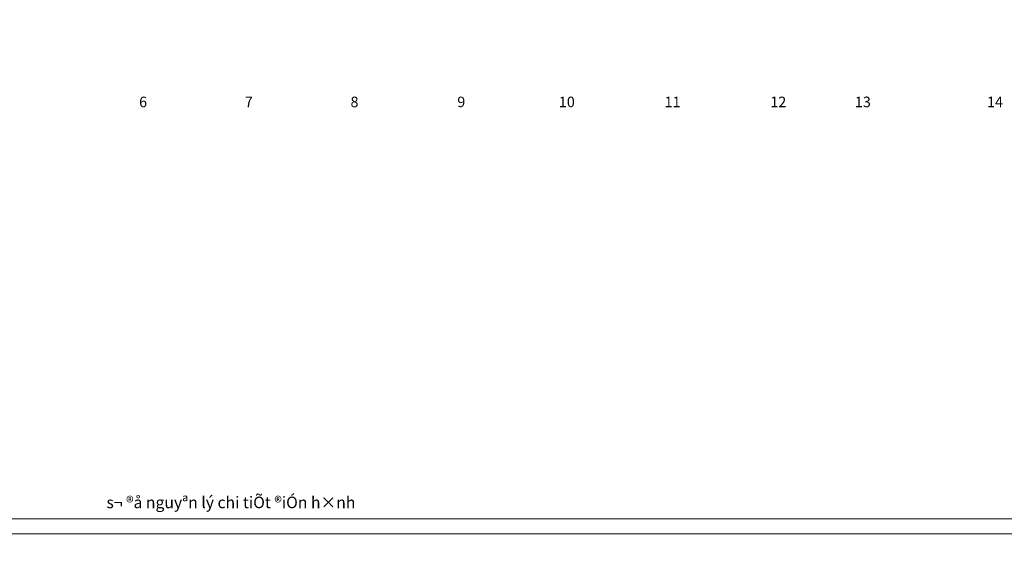
# Model space of a CAD drawing. Units: millimetres. Extents: x -2718650 to 5556370, y -245109 to 596.
# Drawn here: x -1665147 to -1627892, y -101701 to -81976 of the extents above; entities that cross this region are included whole.
import ezdxf

# ---------------------------------------------------------------- set-up
doc = ezdxf.new("R2010")
doc.units = ezdxf.units.MM
doc.header["$LTSCALE"] = 100
doc.header["$MEASUREMENT"] = 0
doc.layers.add('.Eye', color=253, linetype='CONTINUOUS', lineweight=20)
doc.layers.add('.WALL', color=7, linetype='CONTINUOUS', lineweight=53)
doc.layers.add('CH-TEXT', color=7, linetype='CONTINUOUS')
doc.styles.add('AVANH', font='VnTimeH.TTF', dxfattribs={"height": 250})
doc.styles.add('S9', font='VnTimeH.TTF')

msp = doc.modelspace()

# ---------------------------------------------------------------- linework, layer by layer
at = {"layer": '.Eye', "lineweight": 9}
for points in [[(-1693163, -59416), (-1609163, -59416), (-1609163, -101416), (-1693163, -101416)], [(-1693163, -101416), (-1609163, -101416), (-1609163, -143416), (-1693163, -143416)]]:
    msp.add_lwpolyline(points, close=True, dxfattribs=at)
at = {"layer": '.WALL', "color": 1, "lineweight": 9}
msp.add_lwpolyline([(-1691804, -100846), (-1609734, -100846), (-1609734, -59986), (-1691804, -59986)], close=True, dxfattribs=at)

# ---------------------------------------------------------------- texts
at = {"layer": 'CH-TEXT', "color": 3, "lineweight": 9, "style": 'AVANH'}
for s, p in [('6', (-1660630, -85285)), ('7', (-1656630, -85285)), ('8', (-1652630, -85285)), ('9', (-1648591, -85285)), ('10', (-1644748, -85285)), ('11', (-1640748, -85285)), ('12', (-1636748, -85285)), ('13', (-1633548, -85285)), ('14', (-1628548, -85285))]:
    msp.add_text(s, height=400, dxfattribs=at).set_placement(p)
at = {"layer": 'CH-TEXT', "lineweight": 9, "style": 'S9'}
msp.add_text('%%Us¬ ®å nguyªn lý chi tiÕt ®iÓn h×nh ', height=436.47, dxfattribs=at).set_placement((-1661864, -100449))

doc.saveas('drawing.dxf')
